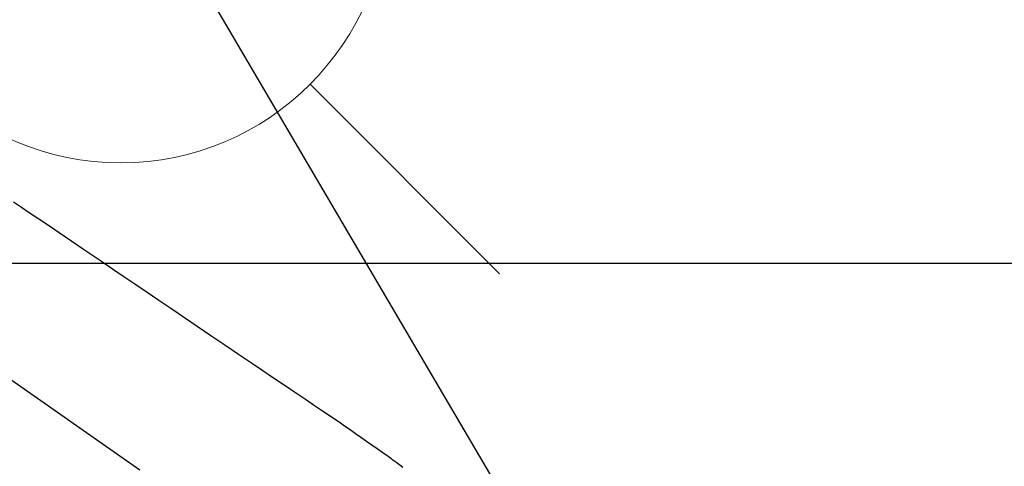
# Model space of a CAD drawing. Extents: x 27948 to 54421, y -11033 to -2163.
# Drawn here: x 45741 to 45889, y -4073 to -4006 of the extents above; entities that cross this region are included whole.
import ezdxf

# ---------------------------------------------------------------- set-up
doc = ezdxf.new("R2010")
doc.units = 0
doc.header["$LTSCALE"] = 50
doc.header["$MEASUREMENT"] = 0
doc.linetypes.add('CENTER2', pattern=[1.125, 0.75, -0.125, 0.125, -0.125])
doc.linetypes.add('HIDDEN', pattern=[0.375, 0.25, -0.125])
doc.layers.get('0').update_dxf_attribs({"linetype": 'CONTINUOUS'})
for name, color, linetype in [('126-甲板', 2, 'CONTINUOUS'), ('150-機器', 8, 'CONTINUOUS'), ('160-文字', 254, 'CONTINUOUS')]:
    doc.layers.add(name, color=color, linetype=linetype)
doc.styles.add('KH001', font='txt')
doc.dimstyles.new('KH1xx030', dxfattribs={"dimscale": 30, "dimtxt": 2, "dimasz": 0.6, "dimexe": 0.3, "dimexo": 1.2, "dimgap": 0.5, "dimtad": 3, "dimdec": 1, "dimdsep": 46, "dimlunit": 6, "dimtxsty": 'KH001', "dimblk": 'DOT', "dimcen": 1, "dimdle": 1, "dimclrd": 256, "dimclre": 256, "dimclrt": 256, "dimadec": 0, "dimazin": 0, "dimtfac": 1, "dimtdec": 1, "dimtix": 1, "dimtmove": 2, "dimatfit": 3, "dimldrblk": 'CLOSEDBLANK', "dimfxl": 1, "dimtolj": 1, "dimtzin": 0, "dimlwd": -1, "dimlwe": -1, "dimarcsym": 0})

# ---------------------------------------------------------------- blocks, each defined once
blk = doc.blocks.new('F402_H')
at = {"layer": '150-機器', "color": 13, "linetype": 'CENTER2'}
blk.add_line((0, 0), (244.02, -170.86), dxfattribs=at)
at = {"layer": '150-機器', "color": 13, "linetype": 'HIDDEN'}
blk.add_lwpolyline([(103.98, -46), (105.17, -46.81), (106.36, -47.61), (109.05, -49.43), (111.74, -51.25), (114.43, -53.07), (117.13, -54.89), (118.8, -56.02), (120.47, -57.15), (122.14, -58.28), (123.82, -59.41), (125.72, -60.7), (127.63, -61.99), (129.53, -63.28), (131.44, -64.56), (133.5, -65.96), (135.56, -67.35), (137.63, -68.75), (139.69, -70.14), (141.11, -71.1), (142.54, -72.07), (143.96, -73.03), (145.38, -73.99), (146.57, -74.8), (147.76, -75.6), (148.95, -76.41), (150.15, -77.21), (150.98, -77.77), (151.8, -78.32), (152.63, -78.88), (153.45, -79.45), (154.27, -80.01), (155.09, -80.59), (155.9, -81.16), (156.72, -81.73), (157.53, -82.29), (158.34, -82.85), (159.15, -83.42), (159.95, -83.99), (160.16, -84.15), (160.37, -84.3), (160.58, -84.46), (160.79, -84.61), (161.25, -84.95), (161.7, -85.28), (162.16, -85.62)], dxfattribs=at)
blk = doc.blocks.new('_ClosedBlank')
at = {"color": 0, "linetype": 'ByBlock', "lineweight": -2}
for p, q in [((-1, 0.1667), (0, 0)), ((-1, 0.1667), (-1, -0.1667)), ((0, 0), (-1, -0.1667))]:
    blk.add_line(p, q, dxfattribs=at)
blk = doc.blocks.new('_Dot')
at = {"color": 0, "linetype": 'ByBlock', "lineweight": -2}
blk.add_line((-0.5, 0), (-1, 0), dxfattribs=at)
at = {"color": 0, "linetype": 'ByBlock', "const_width": 0.5}
blk.add_lwpolyline([(-0.25, 0, 1), (0.25, 0, 1)], format="xyb", close=True, dxfattribs=at)
blk = doc.blocks.new('給水')
at = {"layer": '160-文字', "color": 4, "linetype": 'Continuous', "lineweight": 20}
for p, q in [((-56.57, 56.57), (-28.28, 28.28)), ((28.28, 28.28), (56.57, 56.57)), ((-56.57, -56.57), (-28.28, -28.28)), ((28.28, -28.28), (56.57, -56.57))]:
    blk.add_line(p, q, dxfattribs=at)
blk.add_circle((0, 0), 40, dxfattribs=at)

msp = doc.modelspace()

# ---------------------------------------------------------------- linework, layer by layer
at = {"layer": '126-甲板', "linetype": 'Continuous'}
msp.add_lwpolyline([(45246.51, -4042.38), (46026.51, -4042.38, -0.414214), (46036.51, -4052.38), (46036.51, -4467.38, -0.414214), (46026.51, -4477.38), (45246.51, -4477.38, -0.414214), (45236.51, -4467.38), (45236.51, -4052.38, -0.414214)], format="xyb", close=True, dxfattribs=at)

# ---------------------------------------------------------------- block references
at = {"layer": '150-機器'}
msp.add_blockref('F402_H', (45636.5, -3987.18), dxfattribs=at)
at = {"layer": '160-文字'}
msp.add_blockref('給水', (45756.51, -3987.38), dxfattribs=at)

# ---------------------------------------------------------------- leaders
at = {"layer": '160-文字', "annotation_type": 0, "has_hookline": 1, "hookline_direction": 0}
for points, text_width in [([(45756.5, -3980), (46365.26, -5015.06), (46365.86, -5015.06)], 964.26), ([(45395.3, -4008.59), (45899.21, -5494.82), (45899.81, -5494.82)], 1357.92)]:
    msp.add_leader(points, dimstyle='KH1xx030', override={"dimgap": 0.5, "dimtad": 1}, dxfattribs=dict(at, text_width=text_width))
at = {"layer": '160-文字'}
msp.add_leader([(45516.5, -3987.38), (46347.86, -5015.06)], dimstyle='KH1xx030', override={"dimgap": 0.5, "dimtad": 1}, dxfattribs=at)

doc.saveas('drawing.dxf')
